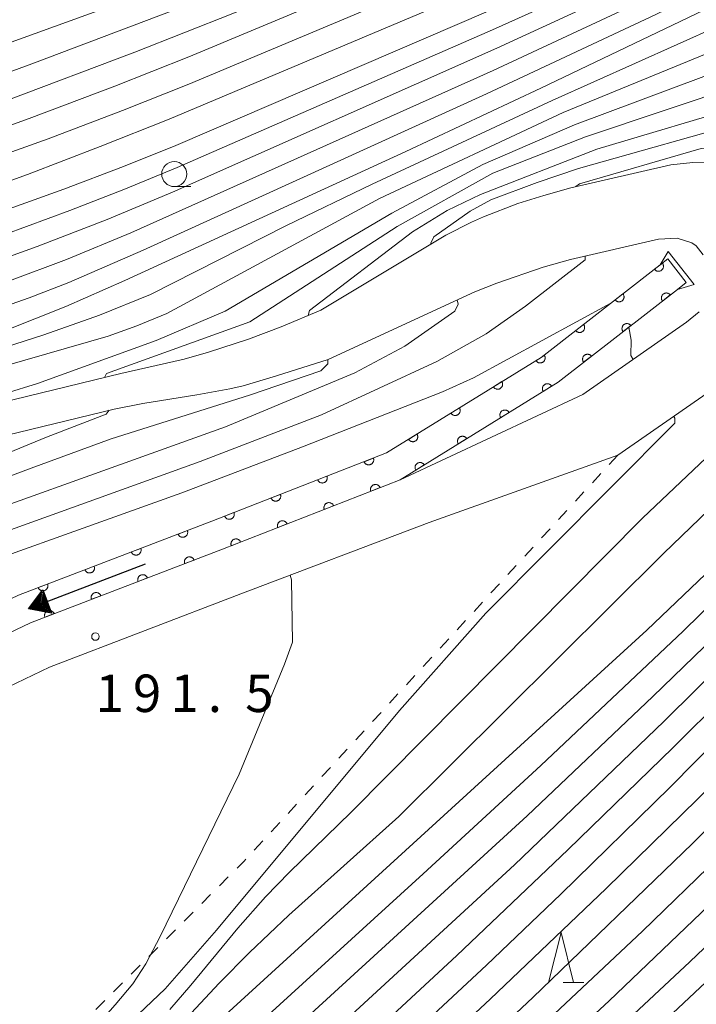
# Model space of a CAD drawing. Units: millimetres. Extents: x -72000 to -70000, y 22500 to 24000.
# Drawn here: x -70981 to -70913, y 23750 to 23848 of the extents above; entities that cross this region are included whole.
import ezdxf

# ---------------------------------------------------------------- set-up
doc = ezdxf.new("R2010")
doc.units = ezdxf.units.MM
for name, color, linetype, lineweight in [('210100_道路縁（街区線）', 7, 'Continuous', 15), ('421902_坑口', 7, 'Continuous', 15), ('510100_水涯線（河川、湖池等）（海岸線）', 7, 'Continuous', 15), ('524100_流水方向', 7, 'Continuous', 30), ('611000_被覆(直)', 7, 'Continuous', 20), ('630100_植生界', 7, 'Continuous', 9), ('633100_広葉樹林', 7, 'Continuous', 9), ('633200_針葉樹林', 7, 'Continuous', 9), ('710100_等高線（計曲線）', 7, 'Continuous', 20), ('710200_等高線（主曲線）', 7, 'Continuous', 9), ('731200_図化機測定による標高点', 7, 'Continuous', 20), ('731207_図化機測定による標高点（注記）', 7, 'Continuous', 20)]:
    doc.layers.add(name, color=color, linetype=linetype, lineweight=lineweight)
doc.styles.add('Style-WORKING', font='txt')

msp = doc.modelspace()

# ---------------------------------------------------------------- linework, layer by layer
at = {"layer": '210100_道路縁（街区線）', "flags": 128}
for points in [[(-70899.26, 23829.73), (-70902.22, 23831.05), (-70906.367, 23833.119), (-70908.751, 23833.682), (-70910.187, 23833.857), (-70913.25, 23833.932), (-70915.45, 23833.7), (-70925.455, 23831.4), (-70928.176, 23830.628), (-70930.777, 23829.805), (-70934.205, 23828.492), (-70935.415, 23827.944), (-70937.982, 23826.648), (-70950.5, 23819.12), (-70954.47, 23817.475), (-70957.771, 23816.222), (-70961.759, 23814.918), (-70964.193, 23814.241), (-70970.54, 23812.79), (-70984, 23809.52)], [(-70983.2, 23806.31), (-70971.205, 23809.23), (-70968.356, 23809.791), (-70962.928, 23810.643), (-70959.614, 23811.263), (-70958.304, 23811.569), (-70954.948, 23812.545), (-70949.78, 23814.2), (-70935.078, 23820.982), (-70932.879, 23821.824), (-70928.228, 23823.436), (-70925.513, 23824.202), (-70916.669, 23826.235), (-70914.829, 23826.332), (-70913.342, 23825.883), (-70912.9, 23825.59), (-70912.2, 23824.69)], [(-70912.619, 23818.979), (-70913.87, 23817.92), (-70924.27, 23810.69), (-70942.57, 23802.14), (-70960.35, 23795.2), (-70979.6, 23787.83), (-70987.47, 23784.07)], [(-70920.77, 23804.6), (-70908.21, 23813.33)], [(-71028.16, 23752.46), (-71021.53, 23755.1), (-71008.94, 23763.61), (-70993.87, 23774.93), (-70985.24, 23779.78), (-70977.7, 23783.38), (-70958.52, 23790.73), (-70939.66, 23797.86), (-70920.77, 23804.6)]]:
    msp.add_lwpolyline(points, dxfattribs=at)
at = {"layer": '421902_坑口', "flags": 128}
msp.add_lwpolyline([(-70913.92, 23821.89), (-70915.76, 23824.26), (-70916.52, 23823.66), (-70915.7, 23825.02), (-70913.1, 23821.71), (-70914.78, 23821.22), (-70913.92, 23821.89)], dxfattribs=at)
at = {"layer": '510100_水涯線（河川、湖池等）（海岸線）', "flags": 128}
for points in [[(-70915.76, 23824.26), (-70916.52, 23823.66), (-70928.45, 23814.4), (-70943.92, 23804.84), (-70961.43, 23798), (-70980.79, 23790.59), (-70988.85, 23786.74), (-70998.14, 23781.51), (-71013.48, 23769.83), (-71024.98, 23761.82), (-71029.5, 23759.9), (-71034.97, 23758.61), (-71073.09, 23755.39), (-71097.86, 23754.14), (-71102.91, 23753.6), (-71106.24, 23753.36)], [(-70913.92, 23821.89), (-70914.78, 23821.22), (-70926.74, 23811.93), (-70942.57, 23802.14), (-70960.35, 23795.2), (-70979.6, 23787.83), (-70987.47, 23784.07), (-70996.49, 23779), (-71011.71, 23767.41), (-71023.52, 23759.18), (-71028.56, 23757.03), (-71034.49, 23755.64), (-71072.89, 23752.4), (-71097.63, 23751.15), (-71102.65, 23750.61), (-71115.39, 23749.69)]]:
    msp.add_lwpolyline(points, dxfattribs=at)
at = {"layer": '524100_流水方向'}
for p in [(-70968.122, 23793.691), (-70978.046, 23789.898)]:
    msp.add_line(p, (-70979.798, 23789.229), dxfattribs=at)
at = {"layer": '524100_流水方向', "flags": 128}
for points in [[(-70978.376, 23791.11), (-70977.484, 23788.775), (-70979.798, 23789.229), (-70978.376, 23791.11)], [(-70978.405, 23790.906), (-70977.641, 23788.907), (-70979.622, 23789.296), (-70978.405, 23790.906)], [(-70978.434, 23790.702), (-70977.799, 23789.041), (-70979.446, 23789.363), (-70978.434, 23790.702)], [(-70978.463, 23790.498), (-70977.957, 23789.173), (-70979.269, 23789.431), (-70978.463, 23790.498)], [(-70978.492, 23790.293), (-70978.115, 23789.307), (-70979.093, 23789.498), (-70978.492, 23790.293)], [(-70978.521, 23790.089), (-70978.273, 23789.439), (-70978.917, 23789.565), (-70978.521, 23790.089)], [(-70978.55, 23789.884), (-70978.431, 23789.572), (-70978.741, 23789.633), (-70978.55, 23789.884)]]:
    msp.add_lwpolyline(points, close=True, dxfattribs=at)
at = {"layer": '611000_被覆(直)', "flags": 128}
for points in [[(-71106.24, 23753.36), (-71102.91, 23753.6), (-71097.86, 23754.14), (-71073.09, 23755.39), (-71034.97, 23758.61), (-71029.5, 23759.9), (-71024.98, 23761.82), (-71013.48, 23769.83), (-70998.14, 23781.51), (-70988.85, 23786.74), (-70980.79, 23790.59), (-70961.43, 23798), (-70943.92, 23804.84), (-70928.45, 23814.4), (-70916.52, 23823.66), (-70915.76, 23824.26)], [(-70916.291, 23823.838), (-70917.081, 23823.225)], [(-70917.081, 23823.225), (-70917.052, 23823.191), (-70917.021, 23823.161), (-70916.988, 23823.133), (-70916.952, 23823.108), (-70916.914, 23823.087), (-70916.875, 23823.068), (-70916.834, 23823.053), (-70916.792, 23823.043), (-70916.748, 23823.035), (-70916.705, 23823.032), (-70916.661, 23823.031), (-70916.618, 23823.036), (-70916.575, 23823.044), (-70916.533, 23823.055), (-70916.492, 23823.071), (-70916.453, 23823.089), (-70916.415, 23823.111), (-70916.379, 23823.136), (-70916.346, 23823.165), (-70916.315, 23823.196), (-70916.288, 23823.229), (-70916.263, 23823.265), (-70916.241, 23823.303), (-70916.223, 23823.343), (-70916.208, 23823.383), (-70916.197, 23823.426), (-70916.189, 23823.469), (-70916.186, 23823.513), (-70916.186, 23823.556), (-70916.19, 23823.599), (-70916.199, 23823.642), (-70916.21, 23823.684), (-70916.225, 23823.726), (-70916.244, 23823.764), (-70916.265, 23823.802), (-70916.291, 23823.838)], [(-70913.92, 23821.89), (-70914.78, 23821.22), (-70926.74, 23811.93), (-70942.57, 23802.14), (-70960.35, 23795.2), (-70979.6, 23787.83), (-70987.47, 23784.07), (-70996.49, 23779), (-71011.71, 23767.41), (-71023.52, 23759.18), (-71028.56, 23757.03), (-71034.49, 23755.64), (-71072.89, 23752.4), (-71097.63, 23751.15), (-71102.65, 23750.61), (-71115.39, 23749.69)], [(-70920.241, 23820.772), (-70921.031, 23820.159)], [(-70921.031, 23820.159), (-70921.002, 23820.125), (-70920.971, 23820.095), (-70920.938, 23820.067), (-70920.902, 23820.042), (-70920.864, 23820.021), (-70920.824, 23820.002), (-70920.784, 23819.987), (-70920.741, 23819.977), (-70920.698, 23819.969), (-70920.654, 23819.966), (-70920.611, 23819.966), (-70920.568, 23819.97), (-70920.525, 23819.978), (-70920.483, 23819.989), (-70920.441, 23820.005), (-70920.403, 23820.023), (-70920.365, 23820.045), (-70920.329, 23820.071), (-70920.296, 23820.099), (-70920.265, 23820.13), (-70920.238, 23820.163), (-70920.212, 23820.199), (-70920.191, 23820.237), (-70920.173, 23820.277), (-70920.157, 23820.318), (-70920.147, 23820.36), (-70920.139, 23820.403), (-70920.136, 23820.447), (-70920.136, 23820.49), (-70920.14, 23820.533), (-70920.148, 23820.577), (-70920.159, 23820.619), (-70920.175, 23820.66), (-70920.194, 23820.698), (-70920.215, 23820.736), (-70920.241, 23820.772)], [(-70915.499, 23820.662), (-70915.527, 23820.695), (-70915.558, 23820.726), (-70915.591, 23820.753), (-70915.627, 23820.779), (-70915.665, 23820.8), (-70915.705, 23820.818), (-70915.746, 23820.833), (-70915.788, 23820.844), (-70915.831, 23820.852), (-70915.875, 23820.855), (-70915.918, 23820.855), (-70915.962, 23820.85), (-70916.005, 23820.842), (-70916.047, 23820.831), (-70916.088, 23820.816), (-70916.126, 23820.797), (-70916.164, 23820.775), (-70916.2, 23820.75), (-70916.234, 23820.721), (-70916.264, 23820.69), (-70916.292, 23820.657), (-70916.317, 23820.621), (-70916.338, 23820.583), (-70916.356, 23820.544), (-70916.372, 23820.503), (-70916.382, 23820.461), (-70916.39, 23820.418), (-70916.393, 23820.374), (-70916.393, 23820.33), (-70916.389, 23820.287), (-70916.381, 23820.244), (-70916.369, 23820.202), (-70916.354, 23820.161), (-70916.335, 23820.122), (-70916.314, 23820.084), (-70916.288, 23820.048)], [(-70916.288, 23820.048), (-70915.499, 23820.662)], [(-70924.19, 23817.706), (-70924.98, 23817.093)], [(-70924.98, 23817.093), (-70924.952, 23817.06), (-70924.921, 23817.029), (-70924.888, 23817.002), (-70924.852, 23816.976), (-70924.814, 23816.955), (-70924.774, 23816.937), (-70924.733, 23816.922), (-70924.691, 23816.911), (-70924.648, 23816.903), (-70924.604, 23816.9), (-70924.561, 23816.9), (-70924.517, 23816.904), (-70924.474, 23816.912), (-70924.432, 23816.924), (-70924.391, 23816.939), (-70924.352, 23816.958), (-70924.315, 23816.979), (-70924.279, 23817.005), (-70924.245, 23817.033), (-70924.215, 23817.064), (-70924.187, 23817.097), (-70924.162, 23817.133), (-70924.141, 23817.171), (-70924.122, 23817.211), (-70924.107, 23817.252), (-70924.097, 23817.294), (-70924.089, 23817.337), (-70924.086, 23817.381), (-70924.086, 23817.424), (-70924.09, 23817.468), (-70924.098, 23817.511), (-70924.109, 23817.553), (-70924.125, 23817.594), (-70924.143, 23817.633), (-70924.165, 23817.67), (-70924.19, 23817.706)], [(-70919.447, 23817.595), (-70919.476, 23817.628), (-70919.507, 23817.658), (-70919.54, 23817.686), (-70919.576, 23817.711), (-70919.614, 23817.733), (-70919.654, 23817.751), (-70919.694, 23817.766), (-70919.737, 23817.776), (-70919.78, 23817.785), (-70919.824, 23817.787), (-70919.867, 23817.788), (-70919.91, 23817.783), (-70919.953, 23817.775), (-70919.995, 23817.764), (-70920.037, 23817.749), (-70920.075, 23817.73), (-70920.113, 23817.708), (-70920.149, 23817.683), (-70920.182, 23817.654), (-70920.213, 23817.623), (-70920.24, 23817.59), (-70920.265, 23817.554), (-70920.287, 23817.516), (-70920.305, 23817.477), (-70920.32, 23817.436), (-70920.331, 23817.394), (-70920.339, 23817.35), (-70920.341, 23817.307), (-70920.342, 23817.263), (-70920.337, 23817.22), (-70920.329, 23817.177), (-70920.318, 23817.135), (-70920.303, 23817.094), (-70920.284, 23817.055), (-70920.262, 23817.017), (-70920.237, 23816.981)], [(-70920.237, 23816.981), (-70919.447, 23817.595)], [(-70928.116, 23814.606), (-70928.967, 23814.08)], [(-70928.967, 23814.08), (-70928.942, 23814.044), (-70928.915, 23814.011), (-70928.885, 23813.98), (-70928.852, 23813.951), (-70928.816, 23813.926), (-70928.779, 23813.903), (-70928.74, 23813.884), (-70928.699, 23813.869), (-70928.657, 23813.856), (-70928.613, 23813.849), (-70928.57, 23813.844), (-70928.527, 23813.844), (-70928.483, 23813.847), (-70928.44, 23813.854), (-70928.398, 23813.865), (-70928.357, 23813.879), (-70928.317, 23813.897), (-70928.279, 23813.918), (-70928.243, 23813.943), (-70928.209, 23813.971), (-70928.178, 23814), (-70928.149, 23814.033), (-70928.124, 23814.069), (-70928.101, 23814.106), (-70928.082, 23814.145), (-70928.067, 23814.186), (-70928.055, 23814.228), (-70928.047, 23814.272), (-70928.042, 23814.315), (-70928.042, 23814.358), (-70928.045, 23814.402), (-70928.052, 23814.445), (-70928.063, 23814.487), (-70928.077, 23814.528), (-70928.095, 23814.568), (-70928.116, 23814.606)], [(-70923.396, 23814.528), (-70923.425, 23814.561), (-70923.456, 23814.591), (-70923.489, 23814.619), (-70923.525, 23814.644), (-70923.563, 23814.665), (-70923.602, 23814.684), (-70923.643, 23814.699), (-70923.685, 23814.709), (-70923.728, 23814.718), (-70923.772, 23814.72), (-70923.816, 23814.721), (-70923.859, 23814.716), (-70923.902, 23814.708), (-70923.944, 23814.697), (-70923.985, 23814.681), (-70924.024, 23814.663), (-70924.062, 23814.641), (-70924.098, 23814.616), (-70924.131, 23814.587), (-70924.161, 23814.556), (-70924.189, 23814.523), (-70924.214, 23814.487), (-70924.235, 23814.449), (-70924.254, 23814.409), (-70924.269, 23814.369), (-70924.279, 23814.326), (-70924.288, 23814.283), (-70924.29, 23814.239), (-70924.291, 23814.196), (-70924.286, 23814.153), (-70924.278, 23814.11), (-70924.267, 23814.068), (-70924.251, 23814.026), (-70924.233, 23813.988), (-70924.211, 23813.95), (-70924.186, 23813.914)], [(-70924.186, 23813.914), (-70923.396, 23814.528)], [(-70932.37, 23811.978), (-70933.22, 23811.452)], [(-70933.22, 23811.452), (-70933.196, 23811.416), (-70933.168, 23811.382), (-70933.138, 23811.351), (-70933.105, 23811.322), (-70933.07, 23811.297), (-70933.032, 23811.275), (-70932.993, 23811.255), (-70932.952, 23811.24), (-70932.91, 23811.228), (-70932.867, 23811.22), (-70932.824, 23811.215), (-70932.78, 23811.215), (-70932.736, 23811.219), (-70932.694, 23811.225), (-70932.651, 23811.236), (-70932.61, 23811.251), (-70932.571, 23811.268), (-70932.532, 23811.29), (-70932.496, 23811.314), (-70932.462, 23811.342), (-70932.431, 23811.372), (-70932.403, 23811.405), (-70932.377, 23811.44), (-70932.355, 23811.478), (-70932.335, 23811.517), (-70932.321, 23811.558), (-70932.308, 23811.6), (-70932.301, 23811.643), (-70932.295, 23811.686), (-70932.295, 23811.73), (-70932.299, 23811.773), (-70932.305, 23811.816), (-70932.316, 23811.859), (-70932.331, 23811.899), (-70932.348, 23811.939), (-70932.37, 23811.978)], [(-70927.391, 23811.527), (-70927.416, 23811.564), (-70927.444, 23811.597), (-70927.473, 23811.628), (-70927.507, 23811.657), (-70927.542, 23811.682), (-70927.58, 23811.705), (-70927.619, 23811.724), (-70927.66, 23811.739), (-70927.702, 23811.752), (-70927.745, 23811.759), (-70927.788, 23811.764), (-70927.832, 23811.764), (-70927.875, 23811.761), (-70927.918, 23811.754), (-70927.961, 23811.743), (-70928.001, 23811.728), (-70928.041, 23811.711), (-70928.079, 23811.69), (-70928.116, 23811.665), (-70928.149, 23811.637), (-70928.18, 23811.607), (-70928.209, 23811.574), (-70928.234, 23811.539), (-70928.257, 23811.501), (-70928.276, 23811.462), (-70928.291, 23811.421), (-70928.304, 23811.379), (-70928.311, 23811.336), (-70928.316, 23811.293), (-70928.316, 23811.249), (-70928.313, 23811.205), (-70928.306, 23811.163), (-70928.295, 23811.12), (-70928.281, 23811.079), (-70928.263, 23811.04), (-70928.242, 23811.001)], [(-70928.242, 23811.001), (-70927.391, 23811.527)], [(-70936.623, 23809.349), (-70937.474, 23808.824)], [(-70937.474, 23808.824), (-70937.449, 23808.787), (-70937.421, 23808.754), (-70937.392, 23808.723), (-70937.358, 23808.694), (-70937.323, 23808.669), (-70937.285, 23808.646), (-70937.246, 23808.627), (-70937.206, 23808.612), (-70937.164, 23808.599), (-70937.12, 23808.592), (-70937.077, 23808.587), (-70937.034, 23808.587), (-70936.99, 23808.59), (-70936.947, 23808.597), (-70936.904, 23808.608), (-70936.864, 23808.622), (-70936.824, 23808.64), (-70936.786, 23808.661), (-70936.749, 23808.686), (-70936.716, 23808.714), (-70936.685, 23808.743), (-70936.656, 23808.776), (-70936.631, 23808.812), (-70936.608, 23808.849), (-70936.589, 23808.888), (-70936.574, 23808.929), (-70936.561, 23808.971), (-70936.554, 23809.015), (-70936.549, 23809.058), (-70936.549, 23809.101), (-70936.552, 23809.145), (-70936.559, 23809.188), (-70936.57, 23809.231), (-70936.584, 23809.271), (-70936.602, 23809.311), (-70936.623, 23809.349)], [(-70931.644, 23808.897), (-70931.668, 23808.934), (-70931.696, 23808.967), (-70931.726, 23808.998), (-70931.759, 23809.027), (-70931.795, 23809.052), (-70931.832, 23809.075), (-70931.871, 23809.094), (-70931.912, 23809.109), (-70931.954, 23809.122), (-70931.997, 23809.129), (-70932.04, 23809.134), (-70932.084, 23809.134), (-70932.128, 23809.131), (-70932.171, 23809.124), (-70932.213, 23809.113), (-70932.254, 23809.099), (-70932.293, 23809.081), (-70932.332, 23809.06), (-70932.368, 23809.035), (-70932.402, 23809.007), (-70932.433, 23808.977), (-70932.462, 23808.944), (-70932.487, 23808.909), (-70932.509, 23808.871), (-70932.529, 23808.832), (-70932.543, 23808.791), (-70932.556, 23808.749), (-70932.563, 23808.706), (-70932.569, 23808.663), (-70932.569, 23808.619), (-70932.565, 23808.576), (-70932.559, 23808.533), (-70932.548, 23808.49), (-70932.533, 23808.45), (-70932.516, 23808.41), (-70932.494, 23808.371)], [(-70932.494, 23808.371), (-70931.644, 23808.897)], [(-70940.877, 23806.721), (-70941.727, 23806.195)], [(-70941.727, 23806.195), (-70941.702, 23806.159), (-70941.675, 23806.125), (-70941.645, 23806.094), (-70941.612, 23806.065), (-70941.576, 23806.04), (-70941.539, 23806.018), (-70941.5, 23805.998), (-70941.459, 23805.984), (-70941.417, 23805.971), (-70941.374, 23805.963), (-70941.33, 23805.958), (-70941.287, 23805.958), (-70941.243, 23805.962), (-70941.2, 23805.968), (-70941.158, 23805.979), (-70941.117, 23805.994), (-70941.078, 23806.011), (-70941.039, 23806.033), (-70941.003, 23806.057), (-70940.969, 23806.085), (-70940.938, 23806.115), (-70940.909, 23806.148), (-70940.884, 23806.183), (-70940.862, 23806.221), (-70940.842, 23806.26), (-70940.827, 23806.301), (-70940.815, 23806.343), (-70940.807, 23806.386), (-70940.802, 23806.429), (-70940.802, 23806.473), (-70940.806, 23806.517), (-70940.812, 23806.56), (-70940.823, 23806.602), (-70940.838, 23806.643), (-70940.855, 23806.682), (-70940.877, 23806.721)], [(-70935.896, 23806.267), (-70935.921, 23806.304), (-70935.949, 23806.337), (-70935.978, 23806.368), (-70936.012, 23806.397), (-70936.047, 23806.422), (-70936.085, 23806.445), (-70936.124, 23806.464), (-70936.164, 23806.479), (-70936.206, 23806.492), (-70936.25, 23806.499), (-70936.293, 23806.504), (-70936.336, 23806.504), (-70936.38, 23806.501), (-70936.423, 23806.494), (-70936.466, 23806.483), (-70936.506, 23806.469), (-70936.546, 23806.451), (-70936.584, 23806.43), (-70936.621, 23806.405), (-70936.654, 23806.377), (-70936.685, 23806.347), (-70936.714, 23806.314), (-70936.739, 23806.279), (-70936.762, 23806.241), (-70936.781, 23806.202), (-70936.796, 23806.161), (-70936.809, 23806.119), (-70936.816, 23806.076), (-70936.821, 23806.033), (-70936.821, 23805.989), (-70936.818, 23805.946), (-70936.811, 23805.903), (-70936.8, 23805.86), (-70936.786, 23805.82), (-70936.768, 23805.78), (-70936.747, 23805.741)], [(-70936.747, 23805.741), (-70935.896, 23806.267)], [(-70945.245, 23804.322), (-70946.176, 23803.959)], [(-70946.176, 23803.959), (-70946.158, 23803.918), (-70946.137, 23803.881), (-70946.113, 23803.845), (-70946.086, 23803.81), (-70946.056, 23803.779), (-70946.023, 23803.75), (-70945.988, 23803.724), (-70945.95, 23803.702), (-70945.911, 23803.682), (-70945.87, 23803.667), (-70945.829, 23803.654), (-70945.786, 23803.646), (-70945.742, 23803.642), (-70945.699, 23803.641), (-70945.655, 23803.644), (-70945.613, 23803.651), (-70945.57, 23803.661), (-70945.529, 23803.675), (-70945.488, 23803.693), (-70945.45, 23803.714), (-70945.415, 23803.738), (-70945.38, 23803.765), (-70945.349, 23803.795), (-70945.32, 23803.828), (-70945.294, 23803.863), (-70945.272, 23803.901), (-70945.252, 23803.94), (-70945.237, 23803.981), (-70945.224, 23804.022), (-70945.216, 23804.065), (-70945.212, 23804.109), (-70945.211, 23804.152), (-70945.214, 23804.196), (-70945.221, 23804.239), (-70945.231, 23804.281), (-70945.245, 23804.322)], [(-70940.149, 23803.638), (-70940.173, 23803.674), (-70940.201, 23803.707), (-70940.231, 23803.738), (-70940.264, 23803.767), (-70940.3, 23803.792), (-70940.337, 23803.815), (-70940.376, 23803.834), (-70940.417, 23803.849), (-70940.459, 23803.862), (-70940.502, 23803.869), (-70940.545, 23803.874), (-70940.589, 23803.874), (-70940.633, 23803.871), (-70940.676, 23803.864), (-70940.718, 23803.853), (-70940.759, 23803.839), (-70940.798, 23803.821), (-70940.837, 23803.8), (-70940.873, 23803.775), (-70940.907, 23803.747), (-70940.938, 23803.717), (-70940.966, 23803.684), (-70940.992, 23803.649), (-70941.014, 23803.611), (-70941.034, 23803.572), (-70941.048, 23803.531), (-70941.061, 23803.489), (-70941.068, 23803.446), (-70941.074, 23803.403), (-70941.074, 23803.359), (-70941.07, 23803.316), (-70941.064, 23803.273), (-70941.052, 23803.23), (-70941.038, 23803.19), (-70941.021, 23803.15), (-70940.999, 23803.112)], [(-70940.999, 23803.112), (-70940.149, 23803.638)], [(-70949.902, 23802.503), (-70950.834, 23802.139)], [(-70950.834, 23802.139), (-70950.816, 23802.099), (-70950.794, 23802.061), (-70950.771, 23802.025), (-70950.743, 23801.991), (-70950.713, 23801.96), (-70950.68, 23801.931), (-70950.645, 23801.905), (-70950.608, 23801.883), (-70950.569, 23801.863), (-70950.527, 23801.848), (-70950.486, 23801.835), (-70950.443, 23801.827), (-70950.4, 23801.823), (-70950.356, 23801.821), (-70950.312, 23801.824), (-70950.27, 23801.831), (-70950.228, 23801.841), (-70950.186, 23801.856), (-70950.146, 23801.873), (-70950.108, 23801.895), (-70950.072, 23801.918), (-70950.038, 23801.946), (-70950.006, 23801.976), (-70949.977, 23802.009), (-70949.951, 23802.044), (-70949.929, 23802.081), (-70949.909, 23802.12), (-70949.894, 23802.162), (-70949.881, 23802.203), (-70949.874, 23802.246), (-70949.869, 23802.29), (-70949.868, 23802.333), (-70949.871, 23802.377), (-70949.878, 23802.419), (-70949.888, 23802.461), (-70949.902, 23802.503)], [(-70944.576, 23801.357), (-70944.593, 23801.397), (-70944.615, 23801.435), (-70944.638, 23801.471), (-70944.666, 23801.506), (-70944.696, 23801.537), (-70944.729, 23801.566), (-70944.764, 23801.592), (-70944.801, 23801.614), (-70944.84, 23801.634), (-70944.882, 23801.649), (-70944.923, 23801.662), (-70944.966, 23801.67), (-70945.01, 23801.674), (-70945.053, 23801.675), (-70945.097, 23801.672), (-70945.139, 23801.665), (-70945.181, 23801.655), (-70945.223, 23801.641), (-70945.263, 23801.623), (-70945.301, 23801.602), (-70945.337, 23801.578), (-70945.372, 23801.551), (-70945.403, 23801.521), (-70945.432, 23801.488), (-70945.458, 23801.453), (-70945.48, 23801.415), (-70945.5, 23801.376), (-70945.515, 23801.335), (-70945.528, 23801.294), (-70945.536, 23801.251), (-70945.54, 23801.207), (-70945.541, 23801.164), (-70945.538, 23801.12), (-70945.531, 23801.078), (-70945.521, 23801.035), (-70945.507, 23800.994)], [(-70945.507, 23800.994), (-70944.576, 23801.357)], [(-70954.559, 23800.684), (-70955.491, 23800.32)], [(-70955.491, 23800.32), (-70955.473, 23800.28), (-70955.452, 23800.242), (-70955.428, 23800.206), (-70955.401, 23800.172), (-70955.37, 23800.141), (-70955.337, 23800.112), (-70955.303, 23800.085), (-70955.265, 23800.064), (-70955.226, 23800.043), (-70955.185, 23800.028), (-70955.143, 23800.016), (-70955.1, 23800.008), (-70955.057, 23800.003), (-70955.013, 23800.002), (-70954.969, 23800.005), (-70954.927, 23800.012), (-70954.885, 23800.022), (-70954.843, 23800.036), (-70954.803, 23800.054), (-70954.765, 23800.075), (-70954.729, 23800.099), (-70954.695, 23800.126), (-70954.664, 23800.157), (-70954.635, 23800.19), (-70954.609, 23800.225), (-70954.587, 23800.262), (-70954.567, 23800.301), (-70954.552, 23800.342), (-70954.539, 23800.384), (-70954.531, 23800.427), (-70954.526, 23800.47), (-70954.525, 23800.514), (-70954.528, 23800.558), (-70954.535, 23800.6), (-70954.545, 23800.642), (-70954.559, 23800.684)], [(-70949.233, 23799.539), (-70949.251, 23799.579), (-70949.272, 23799.617), (-70949.296, 23799.653), (-70949.323, 23799.688), (-70949.354, 23799.719), (-70949.387, 23799.748), (-70949.422, 23799.774), (-70949.459, 23799.796), (-70949.498, 23799.816), (-70949.539, 23799.831), (-70949.581, 23799.844), (-70949.624, 23799.852), (-70949.667, 23799.856), (-70949.711, 23799.857), (-70949.755, 23799.854), (-70949.797, 23799.847), (-70949.839, 23799.837), (-70949.881, 23799.823), (-70949.921, 23799.805), (-70949.959, 23799.784), (-70949.995, 23799.76), (-70950.029, 23799.733), (-70950.06, 23799.703), (-70950.089, 23799.67), (-70950.116, 23799.635), (-70950.137, 23799.597), (-70950.158, 23799.558), (-70950.173, 23799.517), (-70950.185, 23799.476), (-70950.193, 23799.433), (-70950.198, 23799.389), (-70950.199, 23799.346), (-70950.196, 23799.302), (-70950.189, 23799.259), (-70950.179, 23799.217), (-70950.165, 23799.176)], [(-70950.165, 23799.176), (-70949.233, 23799.539)], [(-70959.217, 23798.865), (-70960.148, 23798.501)], [(-70960.148, 23798.501), (-70960.13, 23798.461), (-70960.109, 23798.423), (-70960.085, 23798.387), (-70960.058, 23798.352), (-70960.028, 23798.321), (-70959.995, 23798.292), (-70959.96, 23798.266), (-70959.922, 23798.244), (-70959.883, 23798.224), (-70959.842, 23798.209), (-70959.8, 23798.196), (-70959.758, 23798.188), (-70959.714, 23798.184), (-70959.671, 23798.183), (-70959.627, 23798.186), (-70959.584, 23798.193), (-70959.542, 23798.203), (-70959.5, 23798.217), (-70959.46, 23798.235), (-70959.422, 23798.256), (-70959.386, 23798.28), (-70959.352, 23798.307), (-70959.321, 23798.338), (-70959.292, 23798.37), (-70959.266, 23798.405), (-70959.244, 23798.443), (-70959.224, 23798.482), (-70959.209, 23798.523), (-70959.196, 23798.565), (-70959.188, 23798.607), (-70959.184, 23798.651), (-70959.182, 23798.694), (-70959.186, 23798.738), (-70959.192, 23798.781), (-70959.202, 23798.823), (-70959.217, 23798.865)], [(-70953.891, 23797.721), (-70953.909, 23797.761), (-70953.93, 23797.799), (-70953.954, 23797.835), (-70953.981, 23797.869), (-70954.012, 23797.901), (-70954.044, 23797.93), (-70954.079, 23797.956), (-70954.117, 23797.978), (-70954.156, 23797.998), (-70954.197, 23798.013), (-70954.239, 23798.026), (-70954.281, 23798.034), (-70954.325, 23798.038), (-70954.368, 23798.039), (-70954.412, 23798.036), (-70954.455, 23798.029), (-70954.497, 23798.019), (-70954.539, 23798.005), (-70954.579, 23797.987), (-70954.617, 23797.966), (-70954.653, 23797.942), (-70954.687, 23797.915), (-70954.718, 23797.885), (-70954.747, 23797.852), (-70954.773, 23797.817), (-70954.795, 23797.779), (-70954.815, 23797.74), (-70954.83, 23797.699), (-70954.843, 23797.658), (-70954.851, 23797.615), (-70954.856, 23797.571), (-70954.857, 23797.528), (-70954.854, 23797.484), (-70954.847, 23797.441), (-70954.837, 23797.399), (-70954.823, 23797.357)], [(-70954.823, 23797.357), (-70953.891, 23797.721)], [(-70963.88, 23797.062), (-70964.814, 23796.705)], [(-70964.814, 23796.705), (-70964.797, 23796.664), (-70964.776, 23796.626), (-70964.752, 23796.59), (-70964.725, 23796.556), (-70964.695, 23796.524), (-70964.662, 23796.495), (-70964.628, 23796.469), (-70964.59, 23796.447), (-70964.551, 23796.426), (-70964.51, 23796.411), (-70964.469, 23796.398), (-70964.426, 23796.39), (-70964.382, 23796.385), (-70964.339, 23796.383), (-70964.295, 23796.386), (-70964.253, 23796.393), (-70964.21, 23796.403), (-70964.169, 23796.416), (-70964.128, 23796.434), (-70964.09, 23796.455), (-70964.054, 23796.478), (-70964.02, 23796.506), (-70963.988, 23796.536), (-70963.959, 23796.568), (-70963.933, 23796.603), (-70963.911, 23796.64), (-70963.89, 23796.679), (-70963.875, 23796.721), (-70963.862, 23796.762), (-70963.854, 23796.805), (-70963.849, 23796.848), (-70963.847, 23796.892), (-70963.85, 23796.936), (-70963.857, 23796.978), (-70963.867, 23797.02), (-70963.88, 23797.062)], [(-70968.55, 23795.275), (-70969.484, 23794.917)], [(-70969.484, 23794.917), (-70969.466, 23794.877), (-70969.445, 23794.839), (-70969.422, 23794.803), (-70969.395, 23794.768), (-70969.365, 23794.737), (-70969.332, 23794.708), (-70969.297, 23794.682), (-70969.26, 23794.659), (-70969.221, 23794.639), (-70969.18, 23794.624), (-70969.138, 23794.611), (-70969.096, 23794.602), (-70969.052, 23794.598), (-70969.009, 23794.596), (-70968.965, 23794.599), (-70968.922, 23794.606), (-70968.88, 23794.615), (-70968.838, 23794.629), (-70968.798, 23794.647), (-70968.76, 23794.668), (-70968.724, 23794.691), (-70968.689, 23794.718), (-70968.658, 23794.748), (-70968.629, 23794.781), (-70968.602, 23794.816), (-70968.58, 23794.853), (-70968.56, 23794.892), (-70968.545, 23794.933), (-70968.531, 23794.975), (-70968.523, 23795.017), (-70968.518, 23795.061), (-70968.517, 23795.104), (-70968.52, 23795.148), (-70968.526, 23795.191), (-70968.536, 23795.233), (-70968.55, 23795.275)], [(-70958.549, 23795.903), (-70958.567, 23795.943), (-70958.588, 23795.981), (-70958.612, 23796.017), (-70958.639, 23796.051), (-70958.669, 23796.083), (-70958.702, 23796.112), (-70958.737, 23796.138), (-70958.775, 23796.16), (-70958.814, 23796.18), (-70958.855, 23796.195), (-70958.896, 23796.208), (-70958.939, 23796.215), (-70958.983, 23796.22), (-70959.026, 23796.221), (-70959.07, 23796.218), (-70959.112, 23796.211), (-70959.155, 23796.201), (-70959.196, 23796.187), (-70959.237, 23796.169), (-70959.275, 23796.148), (-70959.31, 23796.124), (-70959.345, 23796.097), (-70959.376, 23796.067), (-70959.405, 23796.034), (-70959.431, 23795.999), (-70959.453, 23795.961), (-70959.473, 23795.922), (-70959.488, 23795.881), (-70959.501, 23795.84), (-70959.509, 23795.797), (-70959.513, 23795.753), (-70959.515, 23795.71), (-70959.511, 23795.666), (-70959.505, 23795.623), (-70959.495, 23795.581), (-70959.48, 23795.539)], [(-70959.48, 23795.539), (-70958.549, 23795.903)], [(-70963.214, 23794.104), (-70963.231, 23794.144), (-70963.252, 23794.182), (-70963.276, 23794.218), (-70963.303, 23794.253), (-70963.333, 23794.284), (-70963.366, 23794.313), (-70963.4, 23794.339), (-70963.438, 23794.362), (-70963.477, 23794.382), (-70963.518, 23794.397), (-70963.559, 23794.41), (-70963.602, 23794.419), (-70963.646, 23794.423), (-70963.689, 23794.425), (-70963.733, 23794.422), (-70963.775, 23794.415), (-70963.818, 23794.406), (-70963.86, 23794.392), (-70963.9, 23794.374), (-70963.938, 23794.353), (-70963.974, 23794.33), (-70964.008, 23794.303), (-70964.04, 23794.272), (-70964.069, 23794.24), (-70964.095, 23794.205), (-70964.117, 23794.168), (-70964.138, 23794.129), (-70964.153, 23794.088), (-70964.166, 23794.046), (-70964.175, 23794.003), (-70964.179, 23793.96), (-70964.181, 23793.916), (-70964.178, 23793.873), (-70964.171, 23793.83), (-70964.162, 23793.788), (-70964.148, 23793.746)], [(-70973.22, 23793.488), (-70974.154, 23793.13)], [(-70974.154, 23793.13), (-70974.136, 23793.09), (-70974.115, 23793.052), (-70974.092, 23793.016), (-70974.064, 23792.981), (-70974.034, 23792.95), (-70974.002, 23792.921), (-70973.967, 23792.894), (-70973.93, 23792.872), (-70973.891, 23792.852), (-70973.85, 23792.836), (-70973.808, 23792.823), (-70973.765, 23792.815), (-70973.722, 23792.81), (-70973.678, 23792.809), (-70973.634, 23792.812), (-70973.592, 23792.818), (-70973.55, 23792.828), (-70973.508, 23792.842), (-70973.468, 23792.859), (-70973.43, 23792.88), (-70973.394, 23792.904), (-70973.359, 23792.931), (-70973.328, 23792.961), (-70973.298, 23792.994), (-70973.272, 23793.028), (-70973.25, 23793.066), (-70973.229, 23793.105), (-70973.214, 23793.146), (-70973.201, 23793.187), (-70973.193, 23793.23), (-70973.188, 23793.274), (-70973.187, 23793.317), (-70973.189, 23793.361), (-70973.196, 23793.403), (-70973.206, 23793.446), (-70973.22, 23793.488)], [(-70964.148, 23793.746), (-70963.214, 23794.104)], [(-70967.883, 23792.316), (-70967.901, 23792.356), (-70967.922, 23792.394), (-70967.945, 23792.43), (-70967.972, 23792.465), (-70968.003, 23792.496), (-70968.035, 23792.525), (-70968.07, 23792.552), (-70968.107, 23792.574), (-70968.146, 23792.594), (-70968.187, 23792.61), (-70968.229, 23792.623), (-70968.272, 23792.631), (-70968.315, 23792.636), (-70968.359, 23792.637), (-70968.402, 23792.634), (-70968.445, 23792.628), (-70968.487, 23792.618), (-70968.529, 23792.604), (-70968.569, 23792.586), (-70968.607, 23792.565), (-70968.643, 23792.542), (-70968.678, 23792.515), (-70968.709, 23792.485), (-70968.739, 23792.452), (-70968.765, 23792.417), (-70968.787, 23792.38), (-70968.807, 23792.341), (-70968.823, 23792.3), (-70968.836, 23792.258), (-70968.844, 23792.216), (-70968.849, 23792.172), (-70968.85, 23792.129), (-70968.847, 23792.085), (-70968.841, 23792.042), (-70968.831, 23792), (-70968.817, 23791.958)], [(-70968.817, 23791.958), (-70967.883, 23792.316)], [(-70977.889, 23791.7), (-70978.823, 23791.343)], [(-70978.823, 23791.343), (-70978.806, 23791.302), (-70978.785, 23791.264), (-70978.761, 23791.228), (-70978.734, 23791.194), (-70978.704, 23791.163), (-70978.671, 23791.133), (-70978.637, 23791.107), (-70978.599, 23791.085), (-70978.56, 23791.064), (-70978.519, 23791.049), (-70978.478, 23791.036), (-70978.435, 23791.028), (-70978.391, 23791.023), (-70978.348, 23791.021), (-70978.304, 23791.024), (-70978.262, 23791.031), (-70978.219, 23791.041), (-70978.178, 23791.055), (-70978.137, 23791.072), (-70978.099, 23791.093), (-70978.063, 23791.117), (-70978.029, 23791.144), (-70977.997, 23791.174), (-70977.968, 23791.206), (-70977.942, 23791.241), (-70977.92, 23791.279), (-70977.899, 23791.317), (-70977.884, 23791.359), (-70977.871, 23791.4), (-70977.863, 23791.443), (-70977.858, 23791.486), (-70977.856, 23791.53), (-70977.859, 23791.574), (-70977.866, 23791.616), (-70977.875, 23791.658), (-70977.889, 23791.7)], [(-70972.553, 23790.528), (-70972.57, 23790.568), (-70972.591, 23790.606), (-70972.615, 23790.642), (-70972.642, 23790.677), (-70972.672, 23790.708), (-70972.705, 23790.738), (-70972.739, 23790.764), (-70972.777, 23790.786), (-70972.816, 23790.806), (-70972.857, 23790.822), (-70972.898, 23790.835), (-70972.941, 23790.843), (-70972.985, 23790.848), (-70973.028, 23790.849), (-70973.072, 23790.847), (-70973.114, 23790.84), (-70973.157, 23790.83), (-70973.198, 23790.816), (-70973.239, 23790.799), (-70973.277, 23790.778), (-70973.313, 23790.754), (-70973.347, 23790.727), (-70973.379, 23790.697), (-70973.408, 23790.664), (-70973.434, 23790.63), (-70973.456, 23790.592), (-70973.477, 23790.553), (-70973.492, 23790.512), (-70973.505, 23790.471), (-70973.513, 23790.428), (-70973.518, 23790.384), (-70973.52, 23790.341), (-70973.517, 23790.297), (-70973.51, 23790.255), (-70973.501, 23790.212), (-70973.487, 23790.171)], [(-70973.487, 23790.171), (-70972.553, 23790.528)], [(-70977.222, 23788.74), (-70977.24, 23788.781), (-70977.261, 23788.819), (-70977.284, 23788.855), (-70977.311, 23788.889), (-70977.342, 23788.921), (-70977.374, 23788.95), (-70977.409, 23788.976), (-70977.446, 23788.998), (-70977.485, 23789.019), (-70977.526, 23789.034), (-70977.568, 23789.047), (-70977.611, 23789.055), (-70977.654, 23789.06), (-70977.698, 23789.062), (-70977.741, 23789.059), (-70977.784, 23789.052), (-70977.826, 23789.042), (-70977.868, 23789.029), (-70977.908, 23789.011), (-70977.946, 23788.99), (-70977.982, 23788.967), (-70978.017, 23788.939), (-70978.048, 23788.909), (-70978.077, 23788.877), (-70978.104, 23788.842), (-70978.126, 23788.804), (-70978.146, 23788.766), (-70978.162, 23788.724), (-70978.175, 23788.683), (-70978.183, 23788.64), (-70978.188, 23788.597), (-70978.189, 23788.553), (-70978.186, 23788.509), (-70978.18, 23788.467), (-70978.17, 23788.425), (-70978.156, 23788.383)], [(-70978.156, 23788.383), (-70977.222, 23788.74)]]:
    msp.add_lwpolyline(points, dxfattribs=at)
at = {"layer": '630100_植生界'}
for p, q in [((-70920.77, 23804.6), (-70921.617, 23803.68)), ((-70922.463, 23802.761), (-70923.31, 23801.841)), ((-70924.156, 23800.921), (-70925.003, 23800.002)), ((-70925.85, 23799.082), (-70926.696, 23798.162)), ((-70927.543, 23797.243), (-70928.389, 23796.323)), ((-70929.236, 23795.403), (-70930.082, 23794.484)), ((-70930.929, 23793.564), (-70931.776, 23792.644)), ((-70932.622, 23791.725), (-70933.469, 23790.805)), ((-70934.315, 23789.885), (-70935.162, 23788.966)), ((-70936.009, 23788.046), (-70936.855, 23787.126)), ((-70937.702, 23786.207), (-70938.548, 23785.287)), ((-70939.395, 23784.367), (-70940.242, 23783.448)), ((-70941.088, 23782.528), (-70941.935, 23781.608)), ((-70942.781, 23780.689), (-70943.628, 23779.769)), ((-70944.475, 23778.849), (-70945.321, 23777.93)), ((-70946.168, 23777.01), (-70947.014, 23776.09)), ((-70947.861, 23775.171), (-70948.707, 23774.251)), ((-70949.554, 23773.331), (-70950.401, 23772.412)), ((-70951.247, 23771.492), (-70952.094, 23770.572)), ((-70952.94, 23769.653), (-70953.787, 23768.733)), ((-70954.634, 23767.813), (-70955.48, 23766.894)), ((-70956.327, 23765.974), (-70957.173, 23765.054)), ((-70959.78, 23762.359), (-70960.664, 23761.475)), ((-70961.547, 23760.591), (-70962.431, 23759.707)), ((-70963.315, 23758.823), (-70964.199, 23757.939)), ((-70965.082, 23757.055), (-70965.966, 23756.171)), ((-70966.85, 23755.287), (-70967.734, 23754.403)), ((-70968.617, 23753.519), (-70969.501, 23752.635)), ((-70970.385, 23751.751), (-70971.268, 23750.867)), ((-70972.152, 23749.983), (-70973.036, 23749.099))]:
    msp.add_line(p, q, dxfattribs=at)
at = {"layer": '630100_植生界', "flags": 128}
msp.add_lwpolyline([(-70958.02, 23764.135), (-70958.19, 23763.95), (-70958.896, 23763.244)], dxfattribs=at)
at = {"layer": '633100_広葉樹林'}
msp.add_line((-70965.2, 23831.51), (-70963.533, 23831.51), dxfattribs=at)
msp.add_circle((-70965.2, 23832.76), 1.25, dxfattribs=at)
at = {"layer": '633200_針葉樹林'}
msp.add_line((-70926.242, 23751.8), (-70924.158, 23751.8), dxfattribs=at)
at = {"layer": '633200_針葉樹林', "flags": 128}
msp.add_lwpolyline([(-70927.7, 23751.8), (-70926.45, 23756.8), (-70925.2, 23751.8)], dxfattribs=at)
at = {"layer": '710100_等高線（計曲線）', "flags": 128}
for points in [[(-70886.67, 23898.97), (-70888.27, 23897.15), (-70897.72, 23887.26), (-70901.28, 23883.83), (-70905.6, 23880.12), (-70911.09, 23875.79), (-70914.62, 23873.21), (-70918.58, 23870.63), (-70922.67, 23868.26), (-70932.16, 23863.43), (-70939.67, 23859.82), (-70946.23, 23856.88), (-70954.96, 23853.24), (-70965.23, 23849.19), (-70979.45, 23843.82), (-70990.54, 23839.74)], [(-70872.65, 23898.09), (-70874.48, 23895.46), (-70877.2, 23891.76), (-70879.6, 23888.69), (-70882.58, 23885.17), (-70885.89, 23881.51), (-70889.2, 23878.07), (-70892.64, 23874.7), (-70895.47, 23872.12), (-70898.44, 23869.59), (-70902.7, 23866.13), (-70907.18, 23862.68), (-70910.01, 23860.7), (-70912.99, 23858.94), (-70918.52, 23856.15), (-70925.21, 23852.94), (-70933.76, 23849.1), (-70965.05, 23835.64), (-70970.28, 23833.52), (-70976.26, 23831.24), (-70998.39, 23823.3)], [(-70874.11, 23879.78), (-70878.15, 23875.17), (-70884.95, 23867.67), (-70886.73, 23865.82), (-70888.31, 23864.37), (-70889.98, 23863.02), (-70892.07, 23861.52), (-70897.8, 23857.64), (-70903.08, 23854.23), (-70907.35, 23851.7), (-70911.39, 23849.56), (-70928.47, 23841.38), (-70941.99, 23835.04), (-70970.15, 23822.11), (-70976.04, 23819.5), (-70981.94, 23817.17)], [(-70867.76, 23866.08), (-70868.69, 23865.93), (-70875.79, 23860.99), (-70876.84, 23859.87), (-70887.04, 23852.51), (-70894.61, 23847.22), (-70899.87, 23843.76), (-70904.01, 23841.28), (-70907.59, 23839.79), (-70922.87, 23835.27), (-70934.5, 23830.73), (-70937.85, 23829.11), (-70941.32, 23826.97), (-70951.66, 23819.09), (-70951.78, 23818.59)], [(-70962.03, 23727.34), (-70933.9, 23753.53), (-70926.46, 23760.65), (-70915.54, 23771.32), (-70907.81, 23779.16), (-70901.46, 23785.8), (-70895.06, 23792.68), (-70889.19, 23799.3), (-70883.74, 23805.78), (-70878.45, 23812.39), (-70846.92, 23852.92)], [(-70976.56, 23733.49), (-70917.86, 23787.08), (-70911.24, 23793.4), (-70904.2, 23800.4), (-70898.89, 23805.87), (-70887.15, 23818.33), (-70884, 23821.46), (-70882.89, 23822.75), (-70881.34, 23824.77), (-70878.04, 23829.39), (-70876.3, 23831.98), (-70874.17, 23835.62)], [(-70949.82, 23814.18), (-70949.82, 23813.76), (-70950.52, 23813.05), (-70957.66, 23810.62), (-70971.53, 23806.23), (-70979.53, 23803.31)], [(-71062.66, 23768.17), (-71058.55, 23767.42), (-71053.96, 23766.93), (-71049.05, 23767.24), (-71043, 23768.06), (-71040.3, 23768.6), (-71037.62, 23769.25), (-71034.94, 23769.97), (-71033, 23770.61), (-71031.35, 23771.31), (-71029.99, 23772.01), (-71028.7, 23772.86), (-71027.81, 23773.61), (-71026.21, 23775.32), (-71020.43, 23782.45), (-71018.42, 23784.71), (-71017.01, 23786.08), (-71015.45, 23787.42), (-71013.75, 23788.71), (-71012.26, 23789.7), (-71009.2, 23791.3), (-70997.75, 23796.35), (-70991.64, 23798.78), (-70979.53, 23803.31)], [(-70931.9, 23736.7), (-70913.54, 23753.85), (-70906.36, 23760.7), (-70898.26, 23768.69), (-70891.49, 23775.9), (-70888.73, 23779.08), (-70885.93, 23782.56), (-70881.52, 23788.46), (-70871.84, 23802.36)]]:
    msp.add_lwpolyline(points, dxfattribs=at)
at = {"layer": '710200_等高線（主曲線）', "flags": 128}
for points in [[(-70994.11, 23833.12), (-70979.73, 23838.32), (-70971.16, 23841.57), (-70963.75, 23844.51), (-70936.74, 23855.81), (-70932, 23857.88), (-70928.34, 23859.61), (-70922.45, 23862.62), (-70915.24, 23866.65), (-70911.63, 23869.02), (-70908.22, 23871.62), (-70900.91, 23877.56), (-70898.14, 23880.02), (-70895.45, 23882.57), (-70891.01, 23887.05), (-70887.83, 23890.42), (-70884.54, 23894.18), (-70881.65, 23897.73), (-70879.36, 23900.82)], [(-71017.61, 23822.07), (-70977.81, 23836.31), (-70970.37, 23839.13), (-70963.73, 23841.77), (-70935.79, 23853.54), (-70927.53, 23857.24), (-70921.8, 23860.08), (-70915.09, 23863.66), (-70912.05, 23865.53), (-70908.88, 23867.85), (-70900.09, 23874.95), (-70895.12, 23879.39), (-70891.94, 23882.52), (-70886.8, 23887.82), (-70884.15, 23890.75), (-70881.88, 23893.48), (-70879.09, 23897.13), (-70876.69, 23900.56)], [(-70982.06, 23840.09), (-70969.14, 23844.98), (-70959.34, 23848.86), (-70947.35, 23853.82), (-70940.14, 23856.95), (-70934.08, 23859.75), (-70923.48, 23864.96), (-70919, 23867.36), (-70915.66, 23869.36), (-70912.77, 23871.34), (-70904.1, 23878.18), (-70901.2, 23880.65), (-70898.4, 23883.23), (-70891.18, 23890.6), (-70886.61, 23895.57), (-70882.88, 23900.22)], [(-70889.15, 23899.47), (-70893.39, 23894.66), (-70899.93, 23887.88), (-70902.73, 23885.23), (-70905.33, 23882.92), (-70908.36, 23880.46), (-70914.11, 23876.01), (-70917.15, 23873.91), (-70920.43, 23871.97), (-70930.88, 23866.46), (-70936.61, 23863.66), (-70942.2, 23861.19), (-70955.53, 23855.69), (-70962.56, 23852.94), (-70970.55, 23849.95), (-70985.8, 23844.45)], [(-70875.49, 23898.35), (-70878.85, 23893.55), (-70880.79, 23891), (-70883.09, 23888.24), (-70885.59, 23885.49), (-70893.78, 23877.24), (-70896.37, 23874.82), (-70899.04, 23872.49), (-70907.64, 23865.49), (-70910.51, 23863.45), (-70913.53, 23861.64), (-70920.51, 23857.92), (-70926.39, 23855.04), (-70933.46, 23851.88), (-70965.72, 23838.27), (-70972.61, 23835.52), (-70979.91, 23832.74), (-71034.7, 23812.86)], [(-70872.65, 23894.43), (-70875.59, 23890.53), (-70877.92, 23887.61), (-70880.82, 23884.21), (-70885.46, 23879.04), (-70888.05, 23876.27), (-70891.54, 23872.77), (-70893.96, 23870.54), (-70896.47, 23868.4), (-70904.16, 23862.44), (-70906.71, 23860.63), (-70909.35, 23858.94), (-70911.75, 23857.56), (-70915.06, 23855.8), (-70923.56, 23851.62), (-70933.31, 23847.22), (-70964.89, 23833.44), (-70970.26, 23831.21), (-70975.66, 23829.11), (-70982.18, 23826.71)], [(-70983.36, 23819.09), (-70979.72, 23820.38), (-70975.76, 23821.92), (-70968.31, 23825.14), (-70933.91, 23840.81), (-70916.96, 23848.75), (-70912.73, 23850.83), (-70908.61, 23853), (-70905.8, 23854.62), (-70903.37, 23856.16), (-70893.1, 23863.33), (-70890.58, 23865.24), (-70888.21, 23867.33), (-70886.01, 23869.54), (-70881.56, 23874.32), (-70875.94, 23880.75), (-70865.59, 23893.47)], [(-70985.6, 23823.11), (-70978.92, 23825.5), (-70971.92, 23828.21), (-70965.38, 23830.96), (-70932.89, 23845.37), (-70919.58, 23851.52), (-70914.17, 23854.19), (-70910.2, 23856.31), (-70906.98, 23858.23), (-70903.57, 23860.54), (-70896.54, 23865.76), (-70893.7, 23868.08), (-70890.96, 23870.51), (-70888.33, 23873.04), (-70883.72, 23877.85), (-70881.07, 23880.72), (-70878.5, 23883.67), (-70876.04, 23886.71), (-70872.49, 23891.36)], [(-70873.75, 23886.36), (-70878.48, 23880.63), (-70881.52, 23877.24), (-70887.44, 23870.95), (-70890.37, 23868.01), (-70893.21, 23865.73), (-70903.23, 23858.52), (-70906.22, 23856.53), (-70909.3, 23854.7), (-70914.25, 23852.11), (-70918.49, 23850.02), (-70933.25, 23843.15), (-70969.53, 23826.88), (-70976, 23824.2), (-70981.71, 23822.07)], [(-70871.42, 23878.33), (-70877.33, 23871.89), (-70882.98, 23866.28), (-70884.79, 23864.63), (-70886.94, 23862.83), (-70889.39, 23860.92), (-70902.44, 23852.13), (-70906.68, 23849.62), (-70910.63, 23847.6), (-70927.35, 23840.15), (-70945.37, 23831.77), (-70953.96, 23827.63), (-70967.56, 23820.71), (-70972.69, 23818.64), (-70978.27, 23816.65), (-70986.17, 23814.11)], [(-70972.19, 23812.39), (-70971.99, 23812.8), (-70957.61, 23817.96), (-70942.87, 23827.52), (-70933.29, 23832.86), (-70923.99, 23836.49), (-70908.35, 23841.74), (-70904.68, 23843.36), (-70900.51, 23845.85), (-70895.25, 23849.3), (-70887.63, 23854.61), (-70877.79, 23862.04), (-70875.44, 23863.72), (-70872.09, 23865.95), (-70865.14, 23871.6), (-70863.46, 23873.28), (-70859.43, 23876.61), (-70858.11, 23877.27), (-70857.8, 23877.27)], [(-70873.92, 23871.34), (-70885.15, 23861.57), (-70888.81, 23858.82), (-70901.8, 23850.04), (-70906.01, 23847.53), (-70909.87, 23845.65), (-70926.23, 23838.93), (-70944.62, 23830.31), (-70965.93, 23818.8), (-70968.94, 23817.56), (-70971.81, 23816.53), (-70982.12, 23813.55), (-70993.12, 23809.97), (-71010.928, 23803.618), (-71012.937, 23802.74), (-71014.227, 23801.993), (-71015.046, 23801.397), (-71016.406, 23800.283), (-71016.479, 23799.949), (-71016.26, 23799.637)], [(-70989.48, 23808.13), (-70989.5, 23808.21), (-70989.17, 23808.43), (-70985.4, 23809.78), (-70978.89, 23811.8), (-70967, 23816.1), (-70960.08, 23819.03), (-70943.41, 23828.84), (-70934.27, 23833.73), (-70925.11, 23837.71), (-70909.11, 23843.69), (-70905.34, 23845.45), (-70901.16, 23847.95), (-70888.22, 23856.71), (-70882.05, 23861.36), (-70877.76, 23864.94), (-70874.33, 23867.47), (-70871.58, 23869.34)], [(-70939.46, 23825.76), (-70939.5, 23825.84), (-70939.2, 23826.48), (-70935.56, 23829.05), (-70933.48, 23830.2), (-70928.84, 23831.92), (-70924.71, 23833.34), (-70907.15, 23838.25), (-70903.1, 23839.76), (-70899.4, 23841.55), (-70883.37, 23853.39), (-70876.2, 23858.29), (-70876.03, 23858.29)], [(-70874.85, 23856.67), (-70874.67, 23856.4), (-70874.5, 23855.42), (-70876.4, 23847.44), (-70877.42, 23839.51), (-70889.6, 23822.2), (-70892.04, 23818.84), (-70894.83, 23815.36), (-70897.21, 23812.84), (-70907.2, 23803.42), (-70916.15, 23794.81), (-70942.71, 23768.42), (-70953.72, 23758.54), (-70957.64, 23754.81), (-70960.7, 23751.71), (-70966.73, 23745.24)], [(-70962.57, 23730.7), (-70936.9, 23754.48), (-70925.77, 23765.07), (-70915.22, 23775.34), (-70910.12, 23780.39), (-70904.34, 23786.3), (-70896.88, 23794.24), (-70891.32, 23800.34), (-70885.37, 23807.16), (-70880.1, 23813.52), (-70875.46, 23819.4), (-70854.14, 23847.51)], [(-70848.29, 23847.39), (-70881.34, 23804.85), (-70886.24, 23798.73), (-70892.03, 23791.98), (-70897.05, 23786.43), (-70904.77, 23778.23), (-70911.24, 23771.64), (-70921.91, 23761.22), (-70933.53, 23750.12), (-70945.03, 23739.41)], [(-70966.27, 23731.22), (-70931.12, 23763.58), (-70916.15, 23777.94), (-70909.62, 23784.4), (-70904.8, 23789.32), (-70899.29, 23795.17), (-70889.07, 23806.42), (-70885.08, 23810.91), (-70881.71, 23814.88), (-70875.92, 23822.14), (-70858.86, 23844.8)], [(-70864.64, 23840.28), (-70880.96, 23818.92), (-70883.94, 23815.27), (-70896.3, 23801.74), (-70906.84, 23790.68), (-70911.07, 23786.43), (-70917.24, 23780.43), (-70929.83, 23768.5), (-70972.78, 23729.19)], [(-70870.33, 23836.54), (-70881.49, 23821.45), (-70883.36, 23819.1), (-70886.23, 23816.14), (-70899.78, 23801.48), (-70905.67, 23795.37), (-70914.2, 23786.99), (-70928.48, 23773.54), (-70940.27, 23762.66), (-70971.25, 23734.44)], [(-70893.33, 23835.75), (-70894.08, 23835.75), (-70899.48, 23833.03), (-70901.02, 23832.65), (-70902.47, 23833.28), (-70907.15, 23835.03), (-70912.4, 23835.32), (-70924.6, 23831.78), (-70924.95, 23831.52)], [(-70965.63, 23749.08), (-70963.53, 23751.51), (-70958.83, 23757.24), (-70956.05, 23760.37), (-70953.65, 23762.84), (-70947.49, 23768.83), (-70918.28, 23798.29), (-70903.63, 23812.18), (-70900.7, 23815.14), (-70898.6, 23817.57), (-70897.02, 23819.83), (-70896, 23821.6), (-70895.01, 23825), (-70894.55, 23826.95), (-70891.09, 23833.22), (-70891.09, 23833.62), (-70891.16, 23833.68)], [(-70924.02, 23824.55), (-70924.02, 23824.17), (-70930, 23819.52), (-70933.94, 23816.77), (-70938.88, 23813.99), (-70950.43, 23808.66), (-70962.6, 23803.99), (-70996.84, 23791.64)], [(-70994.71, 23795.03), (-70960.06, 23807.44), (-70947.11, 23812.86), (-70942.11, 23815.54), (-70937.07, 23819.03), (-70936.76, 23819.72), (-70936.85, 23820.16)], [(-70992.82, 23790.7), (-70964.44, 23800.85), (-70952.36, 23805.44), (-70938.32, 23810.95), (-70935.22, 23812.37), (-70921.47, 23819.82)], [(-70919.65, 23817.44), (-70919.43, 23816.14), (-70919.46, 23814.61), (-70919.23, 23814.19)], [(-70872.39, 23812.96), (-70883.66, 23797.93), (-70886.79, 23794.03), (-70890.27, 23789.91), (-70897.22, 23782.17), (-70906.36, 23772.57), (-70913.27, 23765.72), (-70929.27, 23750.29), (-70938.78, 23741.35)], [(-70869.69, 23812.87), (-70874.54, 23806.38), (-70882, 23796.03), (-70886.68, 23790.05), (-70890.1, 23785.98), (-70893.39, 23782.27), (-70900.1, 23775.02), (-70905.59, 23769.34), (-70910.63, 23764.33), (-70918.3, 23756.92), (-70937.56, 23738.83)], [(-71060.8, 23769.8), (-71059.3, 23769.55), (-71055.53, 23769.39), (-71050.53, 23769.48), (-71045.56, 23769.78), (-71036.22, 23771.97), (-71032.42, 23773.46), (-71029.63, 23775.72), (-71021, 23784.64), (-71016.43, 23788.92), (-71013.49, 23791.23), (-71010.97, 23792.71), (-70998.37, 23798.04), (-70977.99, 23806.42), (-70972.02, 23808.71), (-70971.7, 23809.11)], [(-70915.16, 23808.5), (-70915.03, 23808.32), (-70915.06, 23807.82), (-70933.98, 23788.8), (-70942.64, 23779.02), (-70960.96, 23757.02), (-70966.11, 23751.14), (-70970.12, 23747.35), (-70979.34, 23737.97), (-70983.04, 23734.46), (-70986.96, 23731.14), (-70998.56, 23722.06), (-71002.79, 23718.63), (-71009.22, 23713), (-71010.71, 23711.59), (-71012.08, 23710.13), (-71017.46, 23703.49), (-71020.8, 23698.6), (-71024.34, 23693.65)], [(-70938.66, 23734.17), (-70921.64, 23749.96), (-70910.13, 23760.95), (-70903.12, 23767.86), (-70898.57, 23772.56), (-70894.39, 23777.06), (-70890.53, 23781.31), (-70887.23, 23785.21), (-70884.29, 23788.9), (-70881.69, 23792.35), (-70872.83, 23804.86)], [(-70919.66, 23744.57), (-70910.3, 23753.36), (-70900.11, 23763.21), (-70895.41, 23767.95), (-70892, 23771.62), (-70887.71, 23776.57), (-70884.16, 23780.91), (-70879.94, 23786.63), (-70868.35, 23803.44)], [(-71025.42, 23693.21), (-71025.12, 23694.34), (-71023.9, 23696.95), (-71022.51, 23699.41), (-71015.71, 23708.05), (-71010.14, 23713.93), (-71007.43, 23717.15), (-71001.83, 23721.97), (-70989.89, 23731.06), (-70986.72, 23733.63), (-70982.71, 23737.08), (-70980.37, 23739.29), (-70977.75, 23742.03), (-70971.1, 23749.55), (-70969.35, 23751.66), (-70968.03, 23753.65), (-70966.59, 23756.39), (-70958.7, 23772.66), (-70954.16, 23783.67), (-70953.36, 23785.87), (-70953.44, 23792.13), (-70953.57, 23792.6)]]:
    msp.add_lwpolyline(points, dxfattribs=at)
at = {"layer": '731200_図化機測定による標高点'}
msp.add_circle((-70973.09, 23786.44), 0.375, dxfattribs=at)

# ---------------------------------------------------------------- texts
at = {"layer": '731207_図化機測定による標高点（注記）', "style": 'Style-WORKING'}
for s, p in [('1', (-70973.082, 23778.882)), ('9', (-70969.332, 23778.882)), ('1', (-70965.582, 23778.882)), ('5', (-70958.082, 23778.882)), ('.', (-70961.832, 23778.882))]:
    msp.add_text(s, height=3.75, dxfattribs=at).set_placement(p)

doc.saveas('drawing.dxf')
